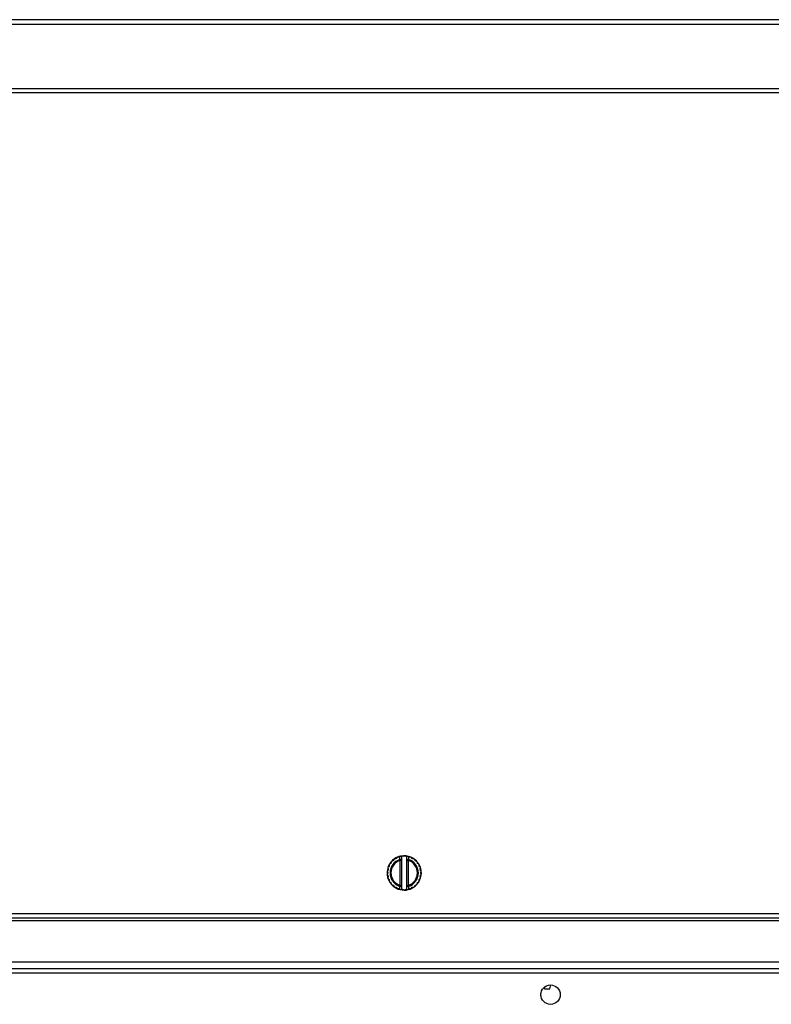
# Model space of a CAD drawing. Units: inches. Extents: x 4 to 277, y 5 to 43.
# Drawn here: x 15 to 26, y 27 to 41 of the extents above; entities that cross this region are included whole.
import ezdxf

# ---------------------------------------------------------------- set-up
doc = ezdxf.new("R2010")
doc.units = ezdxf.units.IN
doc.header["$MEASUREMENT"] = 0
for name, color, linetype in [('BLT7404', 7, 'Continuous'), ('CBN1797', 7, 'Continuous'), ('JKE60062', 7, 'Continuous'), ('JKE60122', 7, 'Continuous'), ('JKE60127', 7, 'Continuous'), ('JKE60136', 7, 'Continuous'), ('JKE60191', 7, 'Continuous'), ('MSC2413', 7, 'Continuous')]:
    doc.layers.add(name, color=color, linetype=linetype)

# ---------------------------------------------------------------- blocks, each defined once
blk = doc.blocks.new('SE4')
at = {"layer": 'JKE60122', "color": 7, "linetype": 'Continuous'}
for p, q in [((10.222, 41.172), (92.48, 41.172)), ((92.512, 41.104), (10.19, 41.104)), ((10.19, 40.172), (92.512, 40.172))]:
    blk.add_line(p, q, dxfattribs=at)
blk = doc.blocks.new('SE19')
at = {"layer": 'JKE60127', "color": 7, "linetype": 'Continuous'}
for p, q in [((91.824, 27.292), (10.877, 27.292)), ((10.878, 27.36), (91.824, 27.36))]:
    blk.add_line(p, q, dxfattribs=at)
blk.add_circle((22.995, 26.98), 0.141, dxfattribs=at)
blk = doc.blocks.new('SE21')
at = {"layer": 'JKE60136', "color": 7, "linetype": 'Continuous'}
for p, q in [((10.976, 40.114), (10.976, 40.172)), ((31.453, 40.114), (31.453, 40.172)), ((31.454, 40.14), (31.454, 40.114)), ((31.51, 40.14), (31.454, 40.14)), ((31.51, 28.162), (31.51, 40.14)), ((31.578, 40.14), (31.51, 40.14)), ((31.578, 40.14), (31.578, 28.162)), ((10.153, 40.109), (10.221, 40.109)), ((10.153, 28.162), (10.153, 40.109)), ((10.221, 40.109), (10.976, 40.109)), ((10.221, 28.162), (10.221, 40.109)), ((10.976, 40.114), (31.453, 40.114)), ((10.976, 40.109), (10.976, 40.114)), ((31.454, 40.114), (31.453, 40.114)), ((10.221, 28.162), (10.153, 28.162)), ((10.221, 28.162), (10.976, 28.162)), ((10.976, 28.094), (10.976, 28.162)), ((10.976, 28.162), (31.51, 28.162)), ((31.51, 28.094), (10.976, 28.094)), ((10.976, 28.094), (10.976, 28.062)), ((31.51, 28.162), (31.578, 28.162)), ((31.51, 28.162), (31.51, 28.094)), ((31.51, 28.062), (31.51, 28.094)), ((10.976, 28.062), (31.51, 28.062)), ((10.976, 27.578), (10.976, 28.062)), ((31.51, 28.062), (31.51, 27.578)), ((31.385, 27.453), (11.101, 27.453))]:
    blk.add_line(p, q, dxfattribs=at)
for centre, start, end in [((11.101, 27.578), 180, 270), ((31.385, 27.578), 270, 0)]:
    blk.add_arc(centre, 0.125, start, end, dxfattribs=at)
blk = doc.blocks.new('SE25')
at = {"layer": 'JKE60191', "color": 7, "linetype": 'Continuous'}
for p, q in [((22.914, 27.095), (22.937, 27.108)), ((22.856, 26.965), (22.856, 26.996)), ((22.932, 26.855), (22.918, 26.863))]:
    blk.add_line(p, q, dxfattribs=at)
blk = doc.blocks.new('SE31')
at = {"layer": 'MSC2413', "color": 7, "linetype": 'Continuous'}
for start, end in [(126.8506, 148.7148), (102.8516, 124.2966), (66.4625, 100.8314), (42.7239, 64.9653), (150.5939, 221.7392), (18.9756, 40.4917), (0, 17.7392), (331.4445, 353.7392), (355.2163, 0), (223.2869, 329.7392)]:
    blk.add_arc((20.865, 28.752), 0.25, start, end, dxfattribs=at)
blk = doc.blocks.new('SE32')
at = {"layer": 'MSC2413', "color": 7, "linetype": 'Continuous'}
for p, q in [((20.717, 28.954), (20.707, 28.933)), ((20.742, 28.959), (20.719, 28.955)), ((20.762, 28.98), (20.748, 28.962)), ((20.788, 28.98), (20.764, 28.981)), ((20.801, 28.988), (20.794, 28.982)), ((20.801, 28.988), (20.812, 28.997)), ((20.812, 28.997), (20.814, 28.997)), ((20.814, 28.997), (20.824, 28.994)), ((20.824, 28.994), (20.825, 28.992)), ((20.825, 28.994), (20.825, 28.992)), ((20.825, 28.992), (20.825, 28.934)), ((20.84, 28.99), (20.826, 28.994)), ((20.853, 28.997), (20.84, 28.99)), ((20.853, 28.997), (20.864, 29.002)), ((20.866, 29.002), (20.877, 28.997)), ((20.89, 28.99), (20.877, 28.997)), ((20.905, 28.994), (20.89, 28.99)), ((20.905, 28.992), (20.905, 28.994)), ((20.905, 28.992), (20.906, 28.994)), ((20.905, 28.934), (20.905, 28.992)), ((20.906, 28.994), (20.916, 28.997)), ((20.916, 28.997), (20.918, 28.997)), ((20.918, 28.997), (20.929, 28.988)), ((20.936, 28.982), (20.929, 28.988)), ((20.966, 28.981), (20.942, 28.98)), ((20.982, 28.962), (20.968, 28.98)), ((21.011, 28.955), (20.988, 28.959)), ((21.023, 28.933), (21.013, 28.954)), ((20.627, 28.829), (20.631, 28.805)), ((20.645, 28.847), (20.628, 28.831)), ((20.648, 28.876), (20.647, 28.853)), ((20.669, 28.891), (20.649, 28.878)), ((20.679, 28.919), (20.673, 28.896)), ((20.702, 28.929), (20.68, 28.92)), ((20.805, 28.934), (20.801, 28.948)), ((20.805, 28.57), (20.805, 28.934)), ((20.825, 28.934), (20.805, 28.934)), ((20.825, 28.934), (20.825, 28.57)), ((20.905, 28.57), (20.905, 28.934)), ((20.905, 28.934), (20.925, 28.934)), ((20.925, 28.934), (20.93, 28.948)), ((20.925, 28.934), (20.925, 28.57)), ((21.05, 28.92), (21.028, 28.929)), ((21.057, 28.896), (21.052, 28.919)), ((21.081, 28.878), (21.061, 28.891)), ((21.083, 28.853), (21.082, 28.876)), ((21.102, 28.831), (21.086, 28.847)), ((21.099, 28.805), (21.103, 28.829)), ((20.616, 28.777), (20.625, 28.755)), ((20.625, 28.749), (20.616, 28.727)), ((20.63, 28.799), (20.617, 28.78)), ((20.617, 28.725), (20.63, 28.705)), ((20.631, 28.699), (20.627, 28.676)), ((20.628, 28.674), (20.645, 28.658)), ((21.086, 28.658), (21.102, 28.674)), ((21.103, 28.676), (21.099, 28.699)), ((21.114, 28.78), (21.1, 28.799)), ((21.1, 28.705), (21.114, 28.725)), ((21.105, 28.755), (21.114, 28.777)), ((21.114, 28.727), (21.105, 28.749)), ((20.647, 28.652), (20.648, 28.628)), ((20.649, 28.626), (20.669, 28.614)), ((20.673, 28.609), (20.679, 28.586)), ((20.68, 28.584), (20.702, 28.576)), ((20.707, 28.572), (20.717, 28.551)), ((20.719, 28.549), (20.742, 28.546)), ((20.748, 28.543), (20.762, 28.524)), ((20.764, 28.524), (20.788, 28.525)), ((20.794, 28.523), (20.801, 28.517)), ((20.805, 28.57), (20.801, 28.557)), ((20.825, 28.57), (20.805, 28.57)), ((20.825, 28.57), (20.825, 28.513)), ((20.905, 28.513), (20.905, 28.57)), ((20.905, 28.57), (20.925, 28.57)), ((20.925, 28.57), (20.93, 28.557)), ((20.929, 28.517), (20.936, 28.523)), ((20.942, 28.525), (20.966, 28.524)), ((20.968, 28.524), (20.982, 28.543)), ((20.988, 28.546), (21.011, 28.549)), ((21.013, 28.551), (21.023, 28.572)), ((21.028, 28.576), (21.05, 28.584)), ((21.052, 28.586), (21.057, 28.609)), ((21.061, 28.614), (21.081, 28.626)), ((21.082, 28.628), (21.083, 28.652)), ((20.812, 28.508), (20.801, 28.517)), ((20.814, 28.508), (20.812, 28.508)), ((20.824, 28.51), (20.814, 28.508)), ((20.825, 28.513), (20.824, 28.51)), ((20.825, 28.512), (20.825, 28.511)), ((20.826, 28.511), (20.84, 28.515)), ((20.84, 28.515), (20.853, 28.508)), ((20.864, 28.502), (20.853, 28.508)), ((20.877, 28.508), (20.866, 28.502)), ((20.877, 28.508), (20.89, 28.515)), ((20.89, 28.515), (20.905, 28.511)), ((20.906, 28.51), (20.905, 28.513)), ((20.905, 28.511), (20.905, 28.512)), ((20.916, 28.508), (20.906, 28.51)), ((20.918, 28.508), (20.916, 28.508)), ((20.929, 28.517), (20.918, 28.508))]:
    blk.add_line(p, q, dxfattribs=at)
for centre, radius, start, end in [((20.865, 28.752), 0.25, 125.7392, 126.2608), ((20.865, 28.752), 0.24, 119.2639, 120.7361), ((20.865, 28.752), 0.25, 113.7392, 114.2608), ((20.865, 28.752), 0.24, 107.2639, 108.7361), ((14.211, 29.089), 6.591, 358.7748, 359.1221), ((20.865, 28.752), 0.245, 99.2788, 99.4063), ((20.865, 28.752), 0.245, 87.2788, 92.7212), ((20.865, 28.752), 0.25, 89.7392, 90.2608), ((20.865, 28.752), 0.245, 80.5937, 80.7212), ((27.061, 29.08), 6.133, 180.8649, 181.2382), ((20.865, 28.752), 0.24, 71.2639, 72.7361), ((20.865, 28.752), 0.25, 65.7392, 66.2608), ((20.865, 28.752), 0.24, 59.2639, 60.7361), ((20.865, 28.752), 0.25, 53.7392, 54.2608), ((20.865, 28.752), 0.25, 161.7392, 162.2608), ((20.865, 28.752), 0.24, 155.2639, 156.7361), ((20.865, 28.752), 0.25, 149.7392, 150.2608), ((20.865, 28.752), 0.206, 108.2379, 251.7621), ((20.865, 28.752), 0.24, 143.2639, 144.7361), ((20.865, 28.752), 0.192, 108.2379, 251.7621), ((20.865, 28.752), 0.25, 137.7392, 138.2608), ((20.865, 28.752), 0.24, 131.2639, 132.7361), ((20.865, 28.752), 0.192, 288.2379, 71.7621), ((20.865, 28.752), 0.206, 288.2379, 71.7621), ((20.865, 28.752), 0.24, 47.2639, 48.7361), ((20.865, 28.752), 0.25, 41.7392, 42.2608), ((20.865, 28.752), 0.24, 35.2639, 36.7361), ((20.865, 28.752), 0.25, 29.7392, 30.2608), ((20.865, 28.752), 0.24, 23.2639, 24.7361), ((20.865, 28.752), 0.25, 17.7392, 18.2608), ((20.865, 28.752), 0.25, 173.7392, 174.2608), ((20.865, 28.752), 0.25, 185.7392, 186.2608), ((20.865, 28.752), 0.24, 179.2639, 180.7361), ((20.865, 28.752), 0.25, 197.7392, 198.2608), ((20.865, 28.752), 0.24, 167.2639, 168.7361), ((20.865, 28.752), 0.24, 191.2639, 192.7361), ((20.865, 28.752), 0.24, 11.2639, 12.7361), ((20.865, 28.752), 0.24, 347.2639, 348.7361), ((20.865, 28.752), 0.25, 341.7392, 342.2608), ((20.865, 28.752), 0.24, 359.2639, 0.7361), ((20.865, 28.752), 0.25, 5.7392, 6.2608), ((20.865, 28.752), 0.25, 353.7392, 354.2608), ((20.865, 28.752), 0.24, 203.2639, 204.7361), ((20.865, 28.752), 0.25, 209.7392, 210.2608), ((20.865, 28.752), 0.24, 215.2639, 216.7361), ((20.865, 28.752), 0.25, 221.7392, 222.2608), ((20.865, 28.752), 0.24, 227.2639, 228.7361), ((20.865, 28.752), 0.25, 233.7392, 234.2608), ((20.865, 28.752), 0.24, 239.2639, 240.7361), ((20.865, 28.752), 0.25, 245.7392, 246.2608), ((20.865, 28.752), 0.24, 251.2639, 252.7361), ((14.669, 28.424), 6.133, 0.8649, 1.2382), ((27.519, 28.416), 6.591, 178.7748, 179.1221), ((20.865, 28.752), 0.24, 287.2639, 288.7361), ((20.865, 28.752), 0.25, 293.7392, 294.2608), ((20.865, 28.752), 0.24, 299.2639, 300.7361), ((20.865, 28.752), 0.25, 305.7392, 306.2608), ((20.865, 28.752), 0.24, 311.2639, 312.7361), ((20.865, 28.752), 0.25, 317.7392, 318.2608), ((20.865, 28.752), 0.24, 323.2639, 324.7361), ((20.865, 28.752), 0.25, 329.7392, 330.2608), ((20.865, 28.752), 0.24, 335.2639, 336.7361), ((20.865, 28.752), 0.245, 260.5937, 260.7212), ((20.865, 28.752), 0.245, 267.2788, 272.7212), ((20.865, 28.752), 0.25, 269.7392, 270.2608), ((20.865, 28.752), 0.245, 279.2788, 279.4063)]:
    blk.add_arc(centre, radius, start, end, dxfattribs=at)
for centre, major_axis, start_param, end_param in [((20.805, 28.934), (0.02, 0), 0, 1.793942), ((20.925, 28.934), (-0.02, 0), 4.489243, 6.283185), ((20.805, 28.57), (0.02, 0), 4.489243, 6.283185), ((20.925, 28.57), (-0.02, 0), 0, 1.793942)]:
    blk.add_ellipse(centre, major_axis=major_axis, ratio=0.68866, start_param=start_param, end_param=end_param, dxfattribs=at)
blk = doc.blocks.new('SE37')
at = {"layer": 'JKE60062', "color": 7, "linetype": 'Continuous'}
for p, q in [((22.914, 27.095), (22.937, 27.108)), ((22.856, 26.965), (22.856, 26.996)), ((22.932, 26.855), (22.918, 26.863))]:
    blk.add_line(p, q, dxfattribs=at)
blk = doc.blocks.new('SE41')
at = {"layer": 'BLT7404', "color": 7, "linetype": 'Continuous'}
for p, q in [((22.983, 27.066), (23.001, 27.121)), ((22.902, 27.086), (22.908, 27.066)), ((22.908, 27.066), (22.983, 27.066))]:
    blk.add_line(p, q, dxfattribs=at)

msp = doc.modelspace()

# ---------------------------------------------------------------- block references
at = {"layer": 'CBN1797'}
for name in ['SE4', 'SE21', 'SE31', 'SE32', 'SE25', 'SE37', 'SE19', 'SE41']:
    msp.add_blockref(name, (0, 0), dxfattribs=at)

doc.saveas('drawing.dxf')
